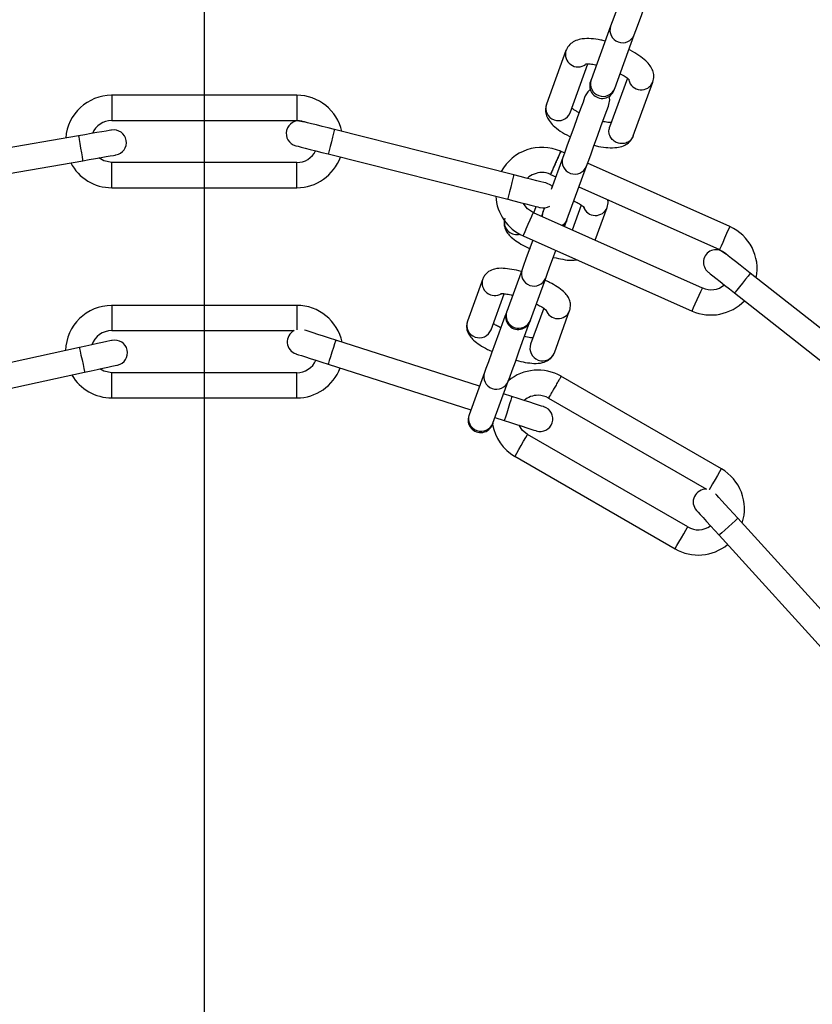
# Model space of a CAD drawing. Units: millimetres. Extents: x 2806 to 5412, y 1778 to 4469.
# Drawn here: x 4104 to 4199, y 2151 to 2268 of the extents above; entities that cross this region are included whole.
import ezdxf

# ---------------------------------------------------------------- set-up
doc = ezdxf.new("R2010")
doc.units = ezdxf.units.MM
doc.layers.add('FORMAT', color=7, linetype='Continuous')

# ---------------------------------------------------------------- blocks, each defined once
blk = doc.blocks.new('SW_CENTERMARKSYMBOL_0')
at = {"layer": 'FORMAT', "color": 0, "ltscale": 20}
blk.add_line((0, -5), (0, -1342.56), dxfattribs=at)

msp = doc.modelspace()

# ---------------------------------------------------------------- linework, layer by layer
at = {"color": 7, "linetype": 'Continuous', "lineweight": 25, "ltscale": 20}
for p, q in [((4174.69, 2266.86), (4172.36, 2260.47)), ((4175.18, 2259.45), (4177.51, 2265.84)), ((4169.38, 2263.97), (4167.05, 2257.58)), ((4169.87, 2256.56), (4171.99, 2262.38)), ((4176.69, 2260.67), (4174.57, 2254.85)), ((4177.39, 2253.82), (4179.72, 2260.21)), ((4137.37, 2258.65), (4115.34, 2258.65)), ((4137.37, 2258.65), (4115.34, 2258.65)), ((4115.37, 2255.65), (4137.37, 2255.65)), ((4115.37, 2255.65), (4137.37, 2255.65)), ((4137.37, 2255.65), (4138.27, 2255.48)), ((4111.41, 2253.83), (4089.73, 2250.08)), ((4111.41, 2253.83), (4089.73, 2250.08)), ((4163.18, 2249.18), (4141.85, 2254.58)), ((4163.18, 2249.18), (4141.85, 2254.58)), ((4141.12, 2251.67), (4162.45, 2246.28)), ((4141.12, 2251.67), (4162.45, 2246.28)), ((4169.2, 2251.79), (4168.7, 2252.01)), ((4169.2, 2251.79), (4168.7, 2252.01)), ((4090.24, 2247.13), (4111.92, 2250.87)), ((4090.24, 2247.13), (4111.92, 2250.87)), ((4137.37, 2250.65), (4115.37, 2250.65)), ((4137.37, 2250.65), (4115.37, 2250.65)), ((4169, 2251.24), (4167.62, 2247.45)), ((4169.49, 2243.82), (4171.82, 2250.21)), ((4188.86, 2243.03), (4171.95, 2250.56)), ((4188.86, 2243.03), (4171.95, 2250.56)), ((4167.54, 2249.24), (4168.17, 2248.96)), ((4167.54, 2249.24), (4168.17, 2248.96)), ((4115.37, 2247.65), (4137.37, 2247.65)), ((4115.37, 2247.65), (4137.37, 2247.65)), ((4170.92, 2247.74), (4187.64, 2240.29)), ((4170.92, 2247.74), (4187.64, 2240.29)), ((4171.2, 2245.59), (4170.12, 2242.62)), ((4185.61, 2235.72), (4165.51, 2244.67)), ((4185.61, 2235.72), (4165.51, 2244.67)), ((4165.54, 2244.66), (4165.82, 2245.42)), ((4166.61, 2244.66), (4166.52, 2244.22)), ((4166.82, 2245.25), (4166.67, 2244.85)), ((4172.87, 2241.4), (4174.29, 2245.3)), ((4164.29, 2241.93), (4184.39, 2232.98)), ((4164.29, 2241.93), (4184.39, 2232.98)), ((4187.64, 2240.29), (4188.4, 2239.77)), ((4164.16, 2237.93), (4162.33, 2232.92)), ((4208.59, 2223.88), (4191.3, 2237.48)), ((4208.59, 2223.88), (4191.3, 2237.48)), ((4159.49, 2236.8), (4157.66, 2231.78)), ((4165.15, 2231.89), (4166.98, 2236.9)), ((4160.48, 2230.76), (4162.04, 2235.04)), ((4189.44, 2235.13), (4206.73, 2221.52)), ((4189.44, 2235.13), (4206.73, 2221.52)), ((4137.37, 2233.65), (4115.34, 2233.65)), ((4137.37, 2233.65), (4115.34, 2233.65)), ((4137.37, 2233.65), (4115.34, 2233.65)), ((4166.74, 2233.33), (4165.18, 2229.05)), ((4168, 2228.02), (4169.82, 2233.04)), ((4115.37, 2230.65), (4137.06, 2230.65)), ((4115.37, 2230.65), (4137.06, 2230.65)), ((4115.37, 2230.65), (4137.06, 2230.65)), ((4159.1, 2224.05), (4142.01, 2229.52)), ((4159.1, 2224.05), (4142.01, 2229.52)), ((4159.1, 2224.05), (4142.01, 2229.52)), ((4111.51, 2228.63), (4093.39, 2224.7)), ((4111.51, 2228.63), (4093.39, 2224.7)), ((4094.43, 2221.86), (4112.14, 2225.7)), ((4094.43, 2221.86), (4112.14, 2225.7)), ((4137.37, 2225.65), (4115.37, 2225.65)), ((4137.37, 2225.65), (4115.37, 2225.65)), ((4137.37, 2225.65), (4115.37, 2225.65)), ((4141.09, 2226.66), (4158.08, 2221.22)), ((4141.09, 2226.66), (4158.08, 2221.22)), ((4141.09, 2226.66), (4158.08, 2221.22)), ((4159.69, 2225.67), (4157.87, 2220.65)), ((4160.69, 2219.63), (4162.51, 2224.64)), ((4187.86, 2214.22), (4168.76, 2225.25)), ((4187.86, 2214.22), (4168.76, 2225.25)), ((4187.86, 2214.22), (4168.76, 2225.25)), ((4115.37, 2222.65), (4137.37, 2222.65)), ((4115.37, 2222.65), (4137.37, 2222.65)), ((4115.37, 2222.65), (4137.37, 2222.65)), ((4162.96, 2222.81), (4161.96, 2223.13)), ((4162.96, 2222.81), (4161.96, 2223.13)), ((4162.96, 2222.81), (4161.96, 2223.13)), ((4167.31, 2222.63), (4186.09, 2211.78)), ((4167.31, 2222.63), (4186.09, 2211.78)), ((4167.31, 2222.63), (4186.09, 2211.78)), ((4160.94, 2220.31), (4162.04, 2219.95)), ((4160.94, 2220.31), (4162.04, 2219.95)), ((4160.94, 2220.31), (4162.04, 2219.95)), ((4183.86, 2207.3), (4164.81, 2218.3)), ((4183.86, 2207.3), (4164.81, 2218.3)), ((4183.86, 2207.3), (4164.81, 2218.3)), ((4163.31, 2215.7), (4182.36, 2204.7)), ((4163.31, 2215.7), (4182.36, 2204.7)), ((4163.31, 2215.7), (4182.36, 2204.7)), ((4204.6, 2192.04), (4189.81, 2208.33)), ((4204.6, 2192.04), (4189.81, 2208.33)), ((4204.6, 2192.04), (4189.81, 2208.33)), ((4187.59, 2206.31), (4202.38, 2190.03)), ((4187.59, 2206.31), (4202.38, 2190.03)), ((4187.59, 2206.31), (4202.38, 2190.03))]:
    msp.add_line(p, q, dxfattribs=at)
at = {"color": 1, "linetype": 'Continuous', "lineweight": 25, "ltscale": 20}
for p, q in [((4137.37, 2258.65), (4137.37, 2255.65)), ((4115.37, 2247.65), (4115.37, 2250.65)), ((4137.37, 2247.65), (4137.37, 2250.65)), ((4137.37, 2233.65), (4137.37, 2230.75)), ((4115.37, 2222.65), (4115.37, 2225.65)), ((4137.37, 2222.65), (4137.37, 2225.65))]:
    msp.add_line(p, q, dxfattribs=at)
at = {"color": 7, "linetype": 'Continuous', "lineweight": 25, "ltscale": 20, "flags": 128}
for points in [[(4177.36, 2274.2), (4177.29, 2274.01), (4177.1, 2273.48), (4176.79, 2272.65), (4176.41, 2271.6), (4175.99, 2270.44), (4175.57, 2269.28), (4175.18, 2268.23), (4174.88, 2267.4), (4174.69, 2266.86)], [(4177.51, 2265.84), (4177.7, 2266.37), (4178, 2267.2), (4178.39, 2268.25), (4178.81, 2269.41), (4179.23, 2270.57), (4179.61, 2271.62), (4179.91, 2272.45), (4180.11, 2272.99), (4180.18, 2273.17)], [(4172.36, 2260.47), (4172.35, 2260.43), (4172.33, 2260.39), (4172.32, 2260.36), (4172.31, 2260.34), (4172.3, 2260.32), (4172.3, 2260.3), (4172.3, 2260.29), (4172.3, 2260.29)], [(4171.67, 2258.57), (4171.6, 2258.39), (4171.41, 2257.85), (4171.11, 2257.02), (4170.72, 2255.97), (4170.3, 2254.81), (4169.88, 2253.65), (4169.5, 2252.6), (4169.19, 2251.77), (4169, 2251.24)], [(4172.27, 2259.32), (4171.97, 2259.07), (4171.67, 2258.57)], [(4174.49, 2257.55), (4174.58, 2258.12), (4174.51, 2258.51)], [(4175.11, 2259.26), (4175.12, 2259.27), (4175.12, 2259.28), (4175.12, 2259.29), (4175.13, 2259.31), (4175.14, 2259.34), (4175.15, 2259.37), (4175.17, 2259.4), (4175.18, 2259.45)], [(4171.82, 2250.21), (4172.01, 2250.75), (4172.32, 2251.58), (4172.7, 2252.62), (4173.12, 2253.79), (4173.54, 2254.95), (4173.92, 2256), (4174.23, 2256.83), (4174.42, 2257.36), (4174.49, 2257.55)], [(4141.85, 2254.58), (4141.1, 2254.77), (4140.37, 2254.95), (4139.7, 2255.12), (4139.11, 2255.27), (4138.63, 2255.39), (4138.27, 2255.48), (4138.05, 2255.54), (4137.97, 2255.56)], [(4141.85, 2254.58), (4141.1, 2254.77), (4140.37, 2254.95), (4139.7, 2255.12), (4139.11, 2255.27), (4138.63, 2255.39), (4138.27, 2255.48), (4138.05, 2255.54), (4137.97, 2255.56)], [(4115.35, 2254.51), (4115.27, 2254.5), (4115.05, 2254.46), (4114.68, 2254.4), (4114.19, 2254.31), (4113.6, 2254.21), (4112.91, 2254.09), (4112.18, 2253.96), (4111.41, 2253.83)], [(4115.35, 2254.51), (4115.27, 2254.5), (4115.05, 2254.46), (4114.68, 2254.4), (4114.19, 2254.31), (4113.6, 2254.21), (4112.91, 2254.09), (4112.18, 2253.96), (4111.41, 2253.83)], [(4137.24, 2252.65), (4137.31, 2252.63), (4137.53, 2252.58), (4137.89, 2252.49), (4138.37, 2252.36), (4138.96, 2252.21), (4139.63, 2252.05), (4140.36, 2251.86), (4141.12, 2251.67)], [(4137.24, 2252.65), (4137.31, 2252.63), (4137.53, 2252.58), (4137.89, 2252.49), (4138.37, 2252.36), (4138.96, 2252.21), (4139.63, 2252.05), (4140.36, 2251.86), (4141.12, 2251.67)], [(4111.92, 2250.87), (4112.69, 2251.01), (4113.43, 2251.13), (4114.11, 2251.25), (4114.7, 2251.35), (4115.19, 2251.44), (4115.56, 2251.5), (4115.78, 2251.54), (4115.86, 2251.55)], [(4111.92, 2250.87), (4112.69, 2251.01), (4113.43, 2251.13), (4114.11, 2251.25), (4114.7, 2251.35), (4115.19, 2251.44), (4115.56, 2251.5), (4115.78, 2251.54), (4115.86, 2251.55)], [(4115.37, 2250.65), (4114.41, 2250.84), (4113.81, 2251.2)], [(4115.37, 2250.65), (4114.41, 2250.84), (4113.81, 2251.2)], [(4167.06, 2248.2), (4166.98, 2248.22), (4166.76, 2248.28), (4166.41, 2248.37), (4165.92, 2248.49), (4165.34, 2248.64), (4164.66, 2248.81), (4163.94, 2248.99), (4163.18, 2249.18)], [(4167.06, 2248.2), (4166.98, 2248.22), (4166.76, 2248.28), (4166.41, 2248.37), (4165.92, 2248.49), (4165.34, 2248.64), (4164.66, 2248.81), (4163.94, 2248.99), (4163.18, 2249.18)], [(4167.75, 2247.81), (4167.59, 2247.95), (4167.06, 2248.2)], [(4167.75, 2247.81), (4167.59, 2247.95), (4167.06, 2248.2)], [(4162.45, 2246.28), (4163.2, 2246.08), (4163.93, 2245.9), (4164.6, 2245.73), (4165.19, 2245.58), (4165.67, 2245.46), (4166.03, 2245.37), (4166.25, 2245.31), (4166.32, 2245.29)], [(4162.45, 2246.28), (4163.2, 2246.08), (4163.93, 2245.9), (4164.6, 2245.73), (4165.19, 2245.58), (4165.67, 2245.46), (4166.03, 2245.37), (4166.25, 2245.31), (4166.32, 2245.29)], [(4165.51, 2244.67), (4164.8, 2245.14), (4164.31, 2245.8)], [(4165.51, 2244.67), (4164.8, 2245.14), (4164.31, 2245.8)], [(4166.61, 2244.66), (4166.58, 2244.58), (4166.46, 2244.25)], [(4166.67, 2244.85), (4166.66, 2244.81), (4166.65, 2244.77), (4166.63, 2244.74), (4166.62, 2244.71), (4166.62, 2244.69), (4166.61, 2244.68), (4166.61, 2244.67), (4166.61, 2244.66)], [(4169.07, 2243.09), (4169.12, 2243.14), (4169.43, 2243.64)], [(4169.2, 2243.03), (4169.4, 2243.56), (4169.43, 2243.64)], [(4165.43, 2241.42), (4165, 2240.25), (4164.62, 2239.21), (4164.33, 2238.41), (4164.16, 2237.93)], [(4166.98, 2236.9), (4167.15, 2237.38), (4167.44, 2238.18), (4167.82, 2239.23), (4168.18, 2240.2)], [(4191.3, 2237.48), (4190.69, 2237.97), (4190.1, 2238.43), (4189.55, 2238.86), (4189.08, 2239.23), (4188.69, 2239.54), (4188.4, 2239.77), (4188.22, 2239.91), (4188.16, 2239.96)], [(4191.3, 2237.48), (4190.69, 2237.97), (4190.1, 2238.43), (4189.55, 2238.86), (4189.08, 2239.23), (4188.69, 2239.54), (4188.4, 2239.77), (4188.22, 2239.91), (4188.16, 2239.96)], [(4186.3, 2237.6), (4186.36, 2237.55), (4186.54, 2237.41), (4186.83, 2237.18), (4187.22, 2236.88), (4187.7, 2236.5), (4188.24, 2236.07), (4188.83, 2235.61), (4189.44, 2235.13)], [(4186.3, 2237.6), (4186.36, 2237.55), (4186.54, 2237.41), (4186.83, 2237.18), (4187.22, 2236.88), (4187.7, 2236.5), (4188.24, 2236.07), (4188.83, 2235.61), (4189.44, 2235.13)], [(4162.29, 2232.8), (4162.12, 2232.32), (4161.8, 2231.45), (4161.4, 2230.37), (4160.97, 2229.17), (4160.54, 2227.99), (4160.16, 2226.95), (4159.87, 2226.14), (4159.69, 2225.67)], [(4162.33, 2232.92), (4162.32, 2232.89), (4162.31, 2232.87), (4162.31, 2232.85), (4162.3, 2232.83), (4162.3, 2232.82), (4162.29, 2232.81), (4162.29, 2232.81), (4162.29, 2232.8)], [(4162.51, 2224.64), (4162.69, 2225.12), (4162.98, 2225.92), (4163.36, 2226.96), (4163.79, 2228.14), (4164.22, 2229.34), (4164.62, 2230.43), (4164.93, 2231.3), (4165.11, 2231.78)], [(4142.01, 2229.52), (4141.26, 2229.76), (4140.55, 2229.99), (4139.89, 2230.2), (4139.31, 2230.38), (4138.84, 2230.53), (4138.49, 2230.65), (4138.27, 2230.72)], [(4142.01, 2229.52), (4141.26, 2229.76), (4140.55, 2229.99), (4139.89, 2230.2), (4139.31, 2230.38), (4138.84, 2230.53), (4138.49, 2230.65), (4138.27, 2230.72)], [(4142.01, 2229.52), (4141.26, 2229.76), (4140.55, 2229.99), (4139.89, 2230.2), (4139.31, 2230.38), (4138.84, 2230.53), (4138.49, 2230.65), (4138.27, 2230.72)], [(4115.42, 2229.48), (4115.34, 2229.47), (4115.12, 2229.42), (4114.76, 2229.34), (4114.27, 2229.23), (4113.68, 2229.11), (4113, 2228.96), (4112.27, 2228.8), (4111.51, 2228.63)], [(4115.42, 2229.48), (4115.34, 2229.47), (4115.12, 2229.42), (4114.76, 2229.34), (4114.27, 2229.23), (4113.68, 2229.11), (4113, 2228.96), (4112.27, 2228.8), (4111.51, 2228.63)], [(4137.28, 2227.88), (4137.35, 2227.86), (4137.57, 2227.79), (4137.92, 2227.68), (4138.4, 2227.52), (4138.97, 2227.34), (4139.63, 2227.13), (4140.35, 2226.9), (4141.09, 2226.66)], [(4137.28, 2227.88), (4137.35, 2227.86), (4137.57, 2227.79), (4137.92, 2227.68), (4138.4, 2227.52), (4138.97, 2227.34), (4139.63, 2227.13), (4140.35, 2226.9), (4141.09, 2226.66)], [(4137.28, 2227.88), (4137.35, 2227.86), (4137.57, 2227.79), (4137.92, 2227.68), (4138.4, 2227.52), (4138.97, 2227.34), (4139.63, 2227.13), (4140.35, 2226.9), (4141.09, 2226.66)], [(4112.14, 2225.7), (4112.91, 2225.87), (4113.64, 2226.03), (4114.32, 2226.17), (4114.91, 2226.3), (4115.39, 2226.41), (4115.76, 2226.49), (4115.98, 2226.54), (4116.05, 2226.55)], [(4112.14, 2225.7), (4112.91, 2225.87), (4113.64, 2226.03), (4114.32, 2226.17), (4114.91, 2226.3), (4115.39, 2226.41), (4115.76, 2226.49), (4115.98, 2226.54), (4116.05, 2226.55)], [(4115.37, 2225.65), (4114.41, 2225.84), (4113.94, 2226.09)], [(4115.37, 2225.65), (4114.41, 2225.84), (4113.94, 2226.09)], [(4115.37, 2225.65), (4114.41, 2225.84), (4113.94, 2226.09)], [(4166.77, 2221.59), (4166.69, 2221.62), (4166.48, 2221.68), (4166.13, 2221.8), (4165.65, 2221.95), (4165.07, 2222.13), (4164.42, 2222.34), (4163.7, 2222.57), (4162.96, 2222.81)], [(4166.77, 2221.59), (4166.69, 2221.62), (4166.48, 2221.68), (4166.13, 2221.8), (4165.65, 2221.95), (4165.07, 2222.13), (4164.42, 2222.34), (4163.7, 2222.57), (4162.96, 2222.81)], [(4166.77, 2221.59), (4166.69, 2221.62), (4166.48, 2221.68), (4166.13, 2221.8), (4165.65, 2221.95), (4165.07, 2222.13), (4164.42, 2222.34), (4163.7, 2222.57), (4162.96, 2222.81)], [(4157.87, 2220.65), (4157.86, 2220.63), (4157.85, 2220.61), (4157.84, 2220.59), (4157.84, 2220.57), (4157.83, 2220.56), (4157.83, 2220.55), (4157.83, 2220.54), (4157.83, 2220.54)], [(4162.04, 2219.95), (4162.79, 2219.72), (4163.5, 2219.49), (4164.16, 2219.28), (4164.74, 2219.09), (4165.21, 2218.94), (4165.56, 2218.83), (4165.78, 2218.76), (4165.85, 2218.73)], [(4162.04, 2219.95), (4162.79, 2219.72), (4163.5, 2219.49), (4164.16, 2219.28), (4164.74, 2219.09), (4165.21, 2218.94), (4165.56, 2218.83), (4165.78, 2218.76), (4165.85, 2218.73)], [(4162.04, 2219.95), (4162.79, 2219.72), (4163.5, 2219.49), (4164.16, 2219.28), (4164.74, 2219.09), (4165.21, 2218.94), (4165.56, 2218.83), (4165.78, 2218.76), (4165.85, 2218.73)], [(4164.81, 2218.3), (4164.18, 2218.81), (4163.8, 2219.39)], [(4164.81, 2218.3), (4164.18, 2218.81), (4163.8, 2219.39)], [(4164.81, 2218.3), (4164.18, 2218.81), (4163.8, 2219.39)], [(4189.81, 2208.33), (4189.29, 2208.91), (4188.78, 2209.46), (4188.32, 2209.97), (4187.91, 2210.42), (4187.58, 2210.79), (4187.33, 2211.06), (4187.17, 2211.23)], [(4189.81, 2208.33), (4189.29, 2208.91), (4188.78, 2209.46), (4188.32, 2209.97), (4187.91, 2210.42), (4187.58, 2210.79), (4187.33, 2211.06), (4187.17, 2211.23)], [(4189.81, 2208.33), (4189.29, 2208.91), (4188.78, 2209.46), (4188.32, 2209.97), (4187.91, 2210.42), (4187.58, 2210.79), (4187.33, 2211.06), (4187.17, 2211.23)], [(4184.9, 2209.27), (4184.95, 2209.22), (4185.11, 2209.05), (4185.35, 2208.77), (4185.69, 2208.41), (4186.1, 2207.96), (4186.56, 2207.45), (4187.07, 2206.89), (4187.59, 2206.31)], [(4184.9, 2209.27), (4184.95, 2209.22), (4185.11, 2209.05), (4185.35, 2208.77), (4185.69, 2208.41), (4186.1, 2207.96), (4186.56, 2207.45), (4187.07, 2206.89), (4187.59, 2206.31)], [(4184.9, 2209.27), (4184.95, 2209.22), (4185.11, 2209.05), (4185.35, 2208.77), (4185.69, 2208.41), (4186.1, 2207.96), (4186.56, 2207.45), (4187.07, 2206.89), (4187.59, 2206.31)]]:
    msp.add_lwpolyline(points, dxfattribs=at)
at = {"color": 1, "linetype": 'Continuous', "lineweight": 25, "ltscale": 20, "flags": 128}
for points in [[(4111.41, 2253.83), (4111.43, 2253.72), (4111.48, 2253.4), (4111.56, 2252.92), (4111.66, 2252.35), (4111.76, 2251.79), (4111.84, 2251.31), (4111.9, 2250.99), (4111.92, 2250.87), (4111.92, 2250.87)], [(4111.41, 2253.83), (4111.43, 2253.72), (4111.48, 2253.4), (4111.56, 2252.92), (4111.66, 2252.35), (4111.76, 2251.79), (4111.84, 2251.31), (4111.9, 2250.99), (4111.92, 2250.87)], [(4141.85, 2254.58), (4141.82, 2254.47), (4141.74, 2254.15), (4141.63, 2253.68), (4141.48, 2253.12), (4141.34, 2252.57), (4141.22, 2252.1), (4141.15, 2251.78), (4141.12, 2251.67), (4141.12, 2251.67)], [(4141.85, 2254.58), (4141.82, 2254.47), (4141.74, 2254.15), (4141.63, 2253.68), (4141.48, 2253.12), (4141.34, 2252.57), (4141.22, 2252.1), (4141.15, 2251.78), (4141.12, 2251.67), (4141.12, 2251.67)], [(4168.76, 2251.98), (4168.71, 2251.88), (4168.58, 2251.58), (4168.38, 2251.14), (4168.15, 2250.61), (4167.92, 2250.09), (4167.72, 2249.64), (4167.59, 2249.34), (4167.54, 2249.24), (4167.54, 2249.24)], [(4163.18, 2249.18), (4163.15, 2249.07), (4163.07, 2248.76), (4162.95, 2248.29), (4162.81, 2247.73), (4162.67, 2247.17), (4162.55, 2246.7), (4162.47, 2246.39), (4162.45, 2246.28), (4162.45, 2246.28)], [(4163.18, 2249.18), (4163.15, 2249.07), (4163.07, 2248.76), (4162.95, 2248.29), (4162.81, 2247.73), (4162.67, 2247.17), (4162.55, 2246.7), (4162.47, 2246.39), (4162.45, 2246.28), (4162.45, 2246.28)], [(4164.29, 2241.93), (4164.33, 2242.04), (4164.47, 2242.33), (4164.66, 2242.78), (4164.9, 2243.3), (4165.13, 2243.83), (4165.33, 2244.27), (4165.46, 2244.57), (4165.51, 2244.67)], [(4164.29, 2241.93), (4164.33, 2242.04), (4164.47, 2242.33), (4164.66, 2242.78), (4164.9, 2243.3), (4165.13, 2243.83), (4165.33, 2244.27), (4165.46, 2244.57), (4165.51, 2244.67)], [(4166.61, 2244.18), (4166.6, 2244.3), (4166.67, 2244.85)], [(4169.49, 2243.82), (4169.2, 2243.35), (4168.95, 2243.14)], [(4188.86, 2243.03), (4188.81, 2242.93), (4188.68, 2242.63), (4188.48, 2242.19), (4188.25, 2241.66), (4188.02, 2241.14), (4187.82, 2240.69), (4187.69, 2240.4), (4187.64, 2240.29)], [(4188.86, 2243.03), (4188.81, 2242.93), (4188.68, 2242.63), (4188.48, 2242.19), (4188.25, 2241.66), (4188.02, 2241.14), (4187.82, 2240.69), (4187.69, 2240.4), (4187.64, 2240.29)], [(4191.3, 2237.48), (4191.23, 2237.39), (4191.03, 2237.14), (4190.73, 2236.76), (4190.37, 2236.31), (4190.02, 2235.85), (4189.72, 2235.47), (4189.52, 2235.22), (4189.44, 2235.13), (4189.44, 2235.13)], [(4191.3, 2237.48), (4191.23, 2237.39), (4191.03, 2237.14), (4190.73, 2236.76), (4190.37, 2236.31), (4190.02, 2235.85), (4189.72, 2235.47), (4189.52, 2235.22), (4189.44, 2235.13)], [(4184.39, 2232.98), (4184.43, 2233.09), (4184.56, 2233.39), (4184.76, 2233.83), (4185, 2234.35), (4185.23, 2234.88), (4185.43, 2235.32), (4185.56, 2235.62), (4185.61, 2235.72)], [(4184.39, 2232.98), (4184.43, 2233.09), (4184.56, 2233.39), (4184.76, 2233.83), (4185, 2234.35), (4185.23, 2234.88), (4185.43, 2235.32), (4185.56, 2235.62), (4185.61, 2235.72)], [(4142.01, 2229.52), (4141.97, 2229.41), (4141.87, 2229.1), (4141.72, 2228.64), (4141.55, 2228.09), (4141.37, 2227.54), (4141.22, 2227.08), (4141.13, 2226.77), (4141.09, 2226.66)], [(4142.01, 2229.52), (4141.97, 2229.41), (4141.87, 2229.1), (4141.72, 2228.64), (4141.55, 2228.09), (4141.37, 2227.54), (4141.22, 2227.08), (4141.13, 2226.77), (4141.09, 2226.66)], [(4142.01, 2229.52), (4141.97, 2229.41), (4141.87, 2229.1), (4141.72, 2228.64), (4141.55, 2228.09), (4141.37, 2227.54), (4141.22, 2227.08), (4141.13, 2226.77), (4141.09, 2226.66)], [(4111.51, 2228.63), (4111.53, 2228.52), (4111.6, 2228.21), (4111.7, 2227.73), (4111.83, 2227.17), (4111.95, 2226.61), (4112.05, 2226.13), (4112.12, 2225.81), (4112.14, 2225.7)], [(4111.51, 2228.63), (4111.53, 2228.52), (4111.6, 2228.21), (4111.7, 2227.73), (4111.83, 2227.17), (4111.95, 2226.61), (4112.05, 2226.13), (4112.12, 2225.81), (4112.14, 2225.7)], [(4162.96, 2222.81), (4162.92, 2222.7), (4162.82, 2222.39), (4162.68, 2221.93), (4162.5, 2221.38), (4162.33, 2220.84), (4162.18, 2220.37), (4162.08, 2220.06), (4162.04, 2219.95)], [(4162.96, 2222.81), (4162.92, 2222.7), (4162.82, 2222.39), (4162.68, 2221.93), (4162.5, 2221.38), (4162.33, 2220.84), (4162.18, 2220.37), (4162.08, 2220.06), (4162.04, 2219.95)], [(4162.96, 2222.81), (4162.92, 2222.7), (4162.82, 2222.39), (4162.68, 2221.93), (4162.5, 2221.38), (4162.33, 2220.84), (4162.18, 2220.37), (4162.08, 2220.06), (4162.04, 2219.95)], [(4163.31, 2215.7), (4163.36, 2215.8), (4163.53, 2216.08), (4163.77, 2216.5), (4164.06, 2217), (4164.34, 2217.49), (4164.59, 2217.92), (4164.75, 2218.2), (4164.81, 2218.3)], [(4163.31, 2215.7), (4163.36, 2215.8), (4163.53, 2216.08), (4163.77, 2216.5), (4164.06, 2217), (4164.34, 2217.49), (4164.59, 2217.92), (4164.75, 2218.2), (4164.81, 2218.3)], [(4163.31, 2215.7), (4163.36, 2215.8), (4163.53, 2216.08), (4163.77, 2216.5), (4164.06, 2217), (4164.34, 2217.49), (4164.59, 2217.92), (4164.75, 2218.2), (4164.81, 2218.3)], [(4187.86, 2214.22), (4187.8, 2214.13), (4187.64, 2213.84), (4187.4, 2213.42), (4187.11, 2212.93), (4186.82, 2212.43), (4186.58, 2212.01), (4186.42, 2211.73), (4186.41, 2211.71)], [(4187.86, 2214.22), (4187.8, 2214.13), (4187.64, 2213.84), (4187.4, 2213.42), (4187.11, 2212.93), (4186.82, 2212.43), (4186.58, 2212.01), (4186.42, 2211.73), (4186.41, 2211.71)], [(4187.86, 2214.22), (4187.8, 2214.13), (4187.64, 2213.84), (4187.4, 2213.42), (4187.11, 2212.93), (4186.82, 2212.43), (4186.58, 2212.01), (4186.42, 2211.73), (4186.41, 2211.71)], [(4189.81, 2208.33), (4189.73, 2208.25), (4189.49, 2208.03), (4189.13, 2207.71), (4188.7, 2207.32), (4188.28, 2206.93), (4187.92, 2206.61), (4187.68, 2206.39), (4187.59, 2206.31)], [(4189.81, 2208.33), (4189.73, 2208.25), (4189.49, 2208.03), (4189.13, 2207.71), (4188.7, 2207.32), (4188.28, 2206.93), (4187.92, 2206.61), (4187.68, 2206.39), (4187.59, 2206.31)], [(4189.81, 2208.33), (4189.73, 2208.25), (4189.49, 2208.03), (4189.13, 2207.71), (4188.7, 2207.32), (4188.28, 2206.93), (4187.92, 2206.61), (4187.68, 2206.39), (4187.59, 2206.31)], [(4182.36, 2204.7), (4182.42, 2204.8), (4182.58, 2205.08), (4182.82, 2205.5), (4183.11, 2206), (4183.4, 2206.49), (4183.64, 2206.92), (4183.8, 2207.2), (4183.86, 2207.3)], [(4182.36, 2204.7), (4182.42, 2204.8), (4182.58, 2205.08), (4182.82, 2205.5), (4183.11, 2206), (4183.4, 2206.49), (4183.64, 2206.92), (4183.8, 2207.2), (4183.86, 2207.3)], [(4182.36, 2204.7), (4182.42, 2204.8), (4182.58, 2205.08), (4182.82, 2205.5), (4183.11, 2206), (4183.4, 2206.49), (4183.64, 2206.92), (4183.8, 2207.2), (4183.86, 2207.3)]]:
    msp.add_lwpolyline(points, dxfattribs=at)
at = {"color": 7, "linetype": 'Continuous', "lineweight": 25, "ltscale": 400}
for centre, radius in [((4126.37, 3120.72), 1250), ((4126.37, 2129.72), 249), ((4126.37, 2129.72), 225)]:
    msp.add_circle(centre, radius, dxfattribs=at)
at = {"color": 1, "linetype": 'Continuous', "lineweight": 25, "ltscale": 400}
for centre, radius, start, end in [((4176.11, 2266.4), 1.5, 161.9304, 338.0685), ((4170.82, 2263.53), 1.51, 162.8821, 306.2588), ((4173.79, 2260.02), 1.5, 162.3138, 337.685), ((4178.32, 2260.8), 1.51, 192.7933, 337.1244), ((4168.48, 2257.13), 1.5, 162.3138, 337.685), ((4170.43, 2250.77), 1.5, 161.9315, 338.0695), ((4172.89, 2245.86), 1.51, 198.4764, 338.2238), ((4163.55, 2243.58), 1.51, 173.2989, 284.042), ((4165.58, 2237.45), 1.5, 161.1656, 338.8353), ((4160.92, 2236.33), 1.51, 161.7754, 301.5486), ((4163.75, 2232.44), 1.5, 161.3977, 338.6032), ((4168.43, 2233.59), 1.51, 198.4788, 338.2239), ((4159.08, 2231.3), 1.5, 161.1651, 338.8358), ((4166.6, 2228.56), 1.5, 161.1656, 338.8353), ((4161.11, 2225.18), 1.5, 161.1667, 338.8343), ((4159.29, 2220.18), 1.5, 161.3971, 338.6017)]:
    msp.add_arc(centre, radius, start, end, dxfattribs=at)
at = {"color": 7, "linetype": 'Continuous', "lineweight": 25, "ltscale": 400}
for centre, radius, start, end in [((4173.7, 2259.78), 1.5, 160, 340), ((4115.37, 2253.15), 5.5, 90.025, 175.7116), ((4137.37, 2253.15), 5.5, 12.6175, 90), ((4115.37, 2253.15), 2.5, 90, 157.4129), ((4137.61, 2254.11), 1.5, 75.8052, 255.8052), ((4115.6, 2253.03), 1.5, 279.8052, 99.8052), ((4137.37, 2253.15), 2.5, 270, 333.8206), ((4137.37, 2253.15), 5.5, 270, 340.3892), ((4166.52, 2246.96), 5.5, 66.0263, 151.7116), ((4115.37, 2253.15), 5.5, 207.3799, 270), ((4166.52, 2246.96), 2.5, 90, 133.4129), ((4166.52, 2246.96), 2.5, 66.0127, 90), ((4166.52, 2246.96), 5.5, 183.3799, 246), ((4166.69, 2246.75), 1.5, 255.8052, 301.5163), ((4200.2, 2232.54), 32.71, 159.8236, 160.1666), ((4186.62, 2238.01), 5.5, 348.6175, 66), ((4187.23, 2238.78), 1.5, 51.8052, 231.8052), ((4186.62, 2238.01), 2.5, 246, 309.8206), ((4186.62, 2238.01), 5.5, 246, 316.3892), ((4115.37, 2228.15), 5.5, 90.025, 178.6483), ((4137.37, 2228.15), 5.5, 11.8827, 90), ((4163.7, 2232.29), 1.5, 160, 340), ((4267.75, 2194.49), 109.2, 159.9698, 160.0325), ((4115.37, 2228.15), 2.5, 90, 161.0978), ((4137.74, 2229.31), 1.5, 116.8372, 252.2473), ((4115.74, 2228.02), 1.5, 282.2473, 102.2473), ((4137.37, 2228.15), 2.5, 270, 335.8083), ((4137.37, 2228.15), 5.5, 270, 339.3254), ((4166.06, 2220.46), 5.5, 60.0046, 129.9291), ((4115.37, 2228.15), 5.5, 210.3264, 270), ((4166.06, 2220.46), 2.5, 90, 131.0978), ((4166.06, 2220.46), 2.5, 60.0225, 90), ((4166.31, 2220.16), 1.5, 252.2473, 72.2473), ((4159.24, 2220.03), 1.5, 160, 340), ((4166.06, 2220.46), 5.5, 190.0689, 240), ((4202.47, 2204.36), 44.48, 159.9242, 160.0781), ((4185.11, 2209.46), 5.5, 341.8827, 60), ((4186.01, 2210.28), 1.5, 86.8372, 222.2473), ((4185.11, 2209.46), 2.5, 240, 305.8083), ((4185.11, 2209.46), 5.5, 240, 309.3254)]:
    msp.add_arc(centre, radius, start, end, dxfattribs=at)
at = {"color": 7, "linetype": 'Continuous', "lineweight": 25, "ltscale": 20}
for points, knots in [([(4174.04, 2265.09), (4173.86, 2265.13), (4173.28, 2265.29), (4172.35, 2265.4), (4171.39, 2265.39), (4170.59, 2265.2), (4169.95, 2264.84), (4169.55, 2264.39), (4169.42, 2264.07), (4169.38, 2263.97)], [0, 0, 0, 0, 0.0886584, 0.2897942, 0.5040437, 0.6701661, 0.8086071, 0.9441685, 1, 1, 1, 1]), ([(4179.72, 2260.21), (4179.77, 2260.46), (4179.88, 2260.93), (4179.72, 2261.61), (4179.39, 2262.21), (4178.86, 2262.8), (4178.08, 2263.4), (4177.36, 2263.85), (4176.91, 2264.05), (4176.86, 2264.07)], [0, 0, 0, 0, 0.137496, 0.266264, 0.399817, 0.559673, 0.765496, 0.975602, 1, 1, 1, 1]), ([(4171.68, 2262.37), (4171.68, 2262.37), (4171.65, 2262.36), (4171.79, 2262.39), (4172.14, 2262.39), (4172.58, 2262.35), (4172.92, 2262.27), (4173.01, 2262.25)], [0, 0, 0, 0, 0.051316, 0.268433, 0.535146, 0.874369, 1, 1, 1, 1]), ([(4175.83, 2261.22), (4175.94, 2261.17), (4176.28, 2260.99), (4176.65, 2260.72), (4176.9, 2260.49), (4176.91, 2260.47), (4176.92, 2260.46)], [0, 0, 0, 0, 0.166592, 0.511634, 0.808966, 1, 1, 1, 1]), ([(4167.05, 2257.58), (4167, 2257.34), (4166.88, 2256.87), (4167.05, 2256.18), (4167.38, 2255.58), (4167.9, 2254.99), (4168.69, 2254.39), (4169.41, 2253.95), (4169.86, 2253.75), (4169.91, 2253.73)], [0, 0, 0, 0, 0.1374955, 0.2662623, 0.3998153, 0.5596753, 0.7654968, 0.9756029, 1, 1, 1, 1]), ([(4170.94, 2256.57), (4170.83, 2256.63), (4170.5, 2256.8), (4170.2, 2257.01), (4170.09, 2257.11), (4170.08, 2257.12)], [0, 0, 0, 0, 0.291172, 0.894287, 1, 1, 1, 1]), ([(4174.78, 2255.41), (4174.73, 2255.41), (4174.56, 2255.41), (4174.19, 2255.44), (4173.85, 2255.52), (4173.76, 2255.54)], [0, 0, 0, 0, 0.190693, 0.781285, 1, 1, 1, 1]), ([(4172.73, 2252.71), (4172.9, 2252.66), (4173.48, 2252.51), (4174.42, 2252.4), (4175.38, 2252.4), (4176.18, 2252.59), (4176.82, 2252.96), (4177.22, 2253.41), (4177.35, 2253.73), (4177.39, 2253.82)], [0, 0, 0, 0, 0.088647, 0.289799, 0.504046, 0.670143, 0.808602, 0.944162, 1, 1, 1, 1]), ([(4170.32, 2246.09), (4170.5, 2246), (4170.91, 2245.79), (4171.32, 2245.52), (4171.55, 2245.33), (4171.55, 2245.32), (4171.55, 2245.32)], [0, 0, 0, 0, 0.257273, 0.585597, 0.859076, 1, 1, 1, 1]), ([(4174.29, 2245.3), (4174.35, 2245.54), (4174.44, 2245.86), (4174.36, 2246.15), (4174.34, 2246.21)], [0, 0, 0, 0, 0.771012, 1, 1, 1, 1]), ([(4162.13, 2244.05), (4162.07, 2243.8), (4161.97, 2243.35), (4162.14, 2242.72), (4162.44, 2242.21), (4162.9, 2241.72), (4163.57, 2241.22), (4164.35, 2240.75), (4164.92, 2240.49), (4165.14, 2240.39)], [0, 0, 0, 0, 0.130162, 0.24409, 0.360599, 0.500561, 0.696349, 0.886559, 1, 1, 1, 1]), ([(4167.95, 2239.37), (4168.31, 2239.29), (4169.06, 2239.11), (4169.96, 2238.99), (4170.48, 2239.05), (4170.7, 2239.08)], [0, 0, 0, 0, 0.347861, 0.725176, 1, 1, 1, 1]), ([(4164.21, 2237.65), (4164.16, 2237.66), (4163.71, 2237.8), (4162.91, 2237.96), (4161.86, 2238.09), (4161, 2238.05), (4160.22, 2237.75), (4159.71, 2237.29), (4159.55, 2236.94), (4159.49, 2236.8)], [0, 0, 0, 0, 0.027413, 0.21866, 0.417424, 0.640585, 0.797232, 0.918638, 1, 1, 1, 1]), ([(4169.82, 2233.04), (4169.88, 2233.28), (4169.98, 2233.73), (4169.81, 2234.36), (4169.51, 2234.87), (4169.05, 2235.37), (4168.38, 2235.86), (4167.62, 2236.32), (4167.07, 2236.57), (4166.88, 2236.65)], [0, 0, 0, 0, 0.131876, 0.2473198, 0.3653911, 0.5072063, 0.7055988, 0.8983399, 1, 1, 1, 1]), ([(4161.6, 2235.06), (4161.59, 2235.06), (4161.59, 2235.06), (4161.78, 2235.07), (4162.2, 2235.03), (4162.65, 2234.96), (4162.98, 2234.87), (4163.04, 2234.85)], [0, 0, 0, 0, 0.106375, 0.31235, 0.587515, 0.924935, 1, 1, 1, 1]), ([(4165.85, 2233.82), (4166.03, 2233.73), (4166.44, 2233.53), (4166.85, 2233.26), (4167.08, 2233.06), (4167.09, 2233.06), (4167.09, 2233.06)], [0, 0, 0, 0, 0.257279, 0.585601, 0.85903, 1, 1, 1, 1]), ([(4157.66, 2231.78), (4157.61, 2231.54), (4157.51, 2231.09), (4157.68, 2230.46), (4157.98, 2229.95), (4158.44, 2229.45), (4159.11, 2228.95), (4159.87, 2228.5), (4160.41, 2228.25), (4160.6, 2228.17)], [0, 0, 0, 0, 0.131875, 0.247318, 0.365395, 0.507205, 0.705597, 0.898337, 1, 1, 1, 1]), ([(4161.63, 2231), (4161.45, 2231.09), (4161.09, 2231.26), (4160.86, 2231.42), (4160.75, 2231.49)], [0, 0, 0, 0, 0.505179, 1, 1, 1, 1]), ([(4165.45, 2229.78), (4165.4, 2229.79), (4165.19, 2229.8), (4164.83, 2229.86), (4164.51, 2229.95), (4164.45, 2229.97)], [0, 0, 0, 0, 0.193318, 0.853191, 1, 1, 1, 1]), ([(4163.42, 2227.13), (4163.43, 2227.13), (4163.82, 2227.01), (4164.57, 2226.86), (4165.63, 2226.73), (4166.49, 2226.77), (4167.27, 2227.07), (4167.77, 2227.53), (4167.93, 2227.88), (4168, 2228.02)], [0, 0, 0, 0, 0.003923, 0.199789, 0.403353, 0.631904, 0.792335, 0.916673, 1, 1, 1, 1])]:
    msp.add_open_spline(points, degree=3, knots=knots, dxfattribs=at)
at = {"color": 1, "linetype": 'Continuous', "lineweight": 25, "ltscale": 20}
for points, knots in [([(4115.37, 2258.65), (4115.37, 2258.63), (4115.37, 2258.59), (4115.37, 2258.24), (4115.37, 2257.74), (4115.37, 2257.15), (4115.37, 2256.56), (4115.37, 2256.07), (4115.37, 2255.72), (4115.37, 2255.68), (4115.37, 2255.65)], [0, 0, 0, 0, 0.124995, 0.249991, 0.374993, 0.500001, 0.624996, 0.750009, 0.875005, 1, 1, 1, 1]), ([(4115.37, 2258.65), (4115.37, 2258.63), (4115.37, 2258.59), (4115.37, 2258.24), (4115.37, 2257.74), (4115.37, 2257.15), (4115.37, 2256.56), (4115.37, 2256.07), (4115.37, 2255.72), (4115.37, 2255.68), (4115.37, 2255.65)], [0, 0, 0, 0, 0.124995, 0.249991, 0.374993, 0.500001, 0.624996, 0.750009, 0.875005, 1, 1, 1, 1]), ([(4177.39, 2253.82), (4177.3, 2253.65), (4177.13, 2253.32), (4176.65, 2252.99), (4176.07, 2252.86), (4175.48, 2252.96), (4174.96, 2253.27), (4174.61, 2253.73), (4174.44, 2254.3), (4174.53, 2254.66), (4174.57, 2254.85)], [0, 0, 0, 0, 0.125003, 0.25, 0.375004, 0.500003, 0.625004, 0.750002, 0.875013, 1, 1, 1, 1]), ([(4168.76, 2251.98), (4168.75, 2251.96), (4168.73, 2251.92), (4168.59, 2251.6), (4168.39, 2251.15), (4168.15, 2250.61), (4167.91, 2250.07), (4167.71, 2249.62), (4167.57, 2249.3), (4167.55, 2249.26), (4167.54, 2249.24)], [0, 0, 0, 0, 0.124994, 0.249994, 0.374995, 0.499999, 0.625001, 0.750012, 0.875006, 1, 1, 1, 1]), ([(4115.37, 2233.65), (4115.37, 2233.63), (4115.37, 2233.58), (4115.37, 2233.23), (4115.37, 2232.74), (4115.37, 2232.15), (4115.37, 2231.56), (4115.37, 2231.06), (4115.37, 2230.72), (4115.37, 2230.67), (4115.37, 2230.65)], [0, 0, 0, 0, 0.125015, 0.250014, 0.375, 0.500004, 0.624997, 0.749993, 0.874985, 1, 1, 1, 1]), ([(4115.37, 2233.65), (4115.37, 2233.63), (4115.37, 2233.58), (4115.37, 2233.23), (4115.37, 2232.74), (4115.37, 2232.15), (4115.37, 2231.56), (4115.37, 2231.06), (4115.37, 2230.72), (4115.37, 2230.67), (4115.37, 2230.65)], [0, 0, 0, 0, 0.125015, 0.250014, 0.375, 0.500004, 0.624997, 0.749993, 0.874985, 1, 1, 1, 1]), ([(4115.37, 2233.65), (4115.37, 2233.63), (4115.37, 2233.58), (4115.37, 2233.23), (4115.37, 2232.74), (4115.37, 2232.15), (4115.37, 2231.56), (4115.37, 2231.06), (4115.37, 2230.72), (4115.37, 2230.67), (4115.37, 2230.65)], [0, 0, 0, 0, 0.125015, 0.250014, 0.375, 0.500004, 0.624997, 0.749993, 0.874985, 1, 1, 1, 1]), ([(4168.81, 2225.22), (4168.8, 2225.21), (4168.77, 2225.17), (4168.6, 2224.87), (4168.35, 2224.44), (4168.06, 2223.93), (4167.76, 2223.41), (4167.51, 2222.99), (4167.34, 2222.69), (4167.32, 2222.65), (4167.31, 2222.63)], [0, 0, 0, 0, 0.125016, 0.250014, 0.374999, 0.499994, 0.625001, 0.749986, 0.874984, 1, 1, 1, 1]), ([(4168.81, 2225.22), (4168.8, 2225.21), (4168.77, 2225.17), (4168.6, 2224.87), (4168.35, 2224.44), (4168.06, 2223.93), (4167.76, 2223.41), (4167.51, 2222.99), (4167.34, 2222.69), (4167.32, 2222.65), (4167.31, 2222.63)], [0, 0, 0, 0, 0.125016, 0.250014, 0.374999, 0.499994, 0.625001, 0.749986, 0.874984, 1, 1, 1, 1]), ([(4168.81, 2225.22), (4168.8, 2225.21), (4168.77, 2225.17), (4168.6, 2224.87), (4168.35, 2224.44), (4168.06, 2223.93), (4167.76, 2223.41), (4167.51, 2222.99), (4167.34, 2222.69), (4167.32, 2222.65), (4167.31, 2222.63)], [0, 0, 0, 0, 0.125016, 0.250014, 0.374999, 0.499994, 0.625001, 0.749986, 0.874984, 1, 1, 1, 1])]:
    msp.add_open_spline(points, degree=3, knots=knots, dxfattribs=at)

# ---------------------------------------------------------------- block references
at = {"layer": 'FORMAT', "ltscale": 20}
msp.add_blockref('SW_CENTERMARKSYMBOL_0', (4126.37, 3120.72), dxfattribs=at)

doc.saveas('drawing.dxf')
